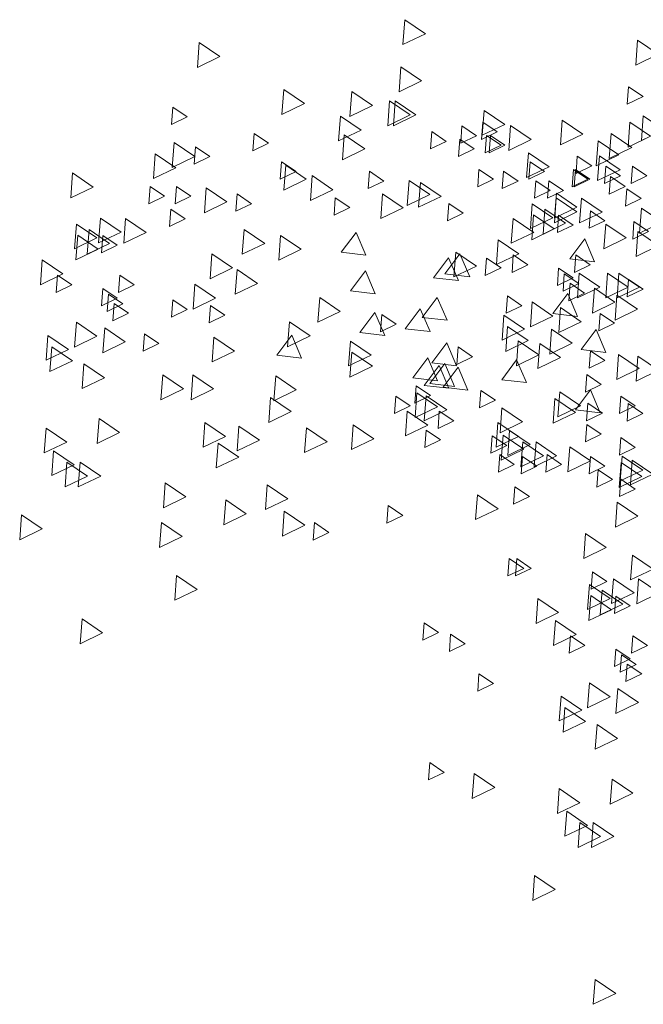
# Model space of a CAD drawing. Units: metres. Extents: x 136 to 13331, y 1011 to 14615.
# Drawn here: x 198 to 200, y 1020 to 1022 of the extents above; entities that cross this region are included whole.
import ezdxf

# ---------------------------------------------------------------- set-up
doc = ezdxf.new("R2010")
doc.units = ezdxf.units.M
doc.layers.add('MUEBLES', color=251, linetype='Continuous', lineweight=5)

# ---------------------------------------------------------------- blocks, each defined once
blk = doc.blocks.new('A$C1F865AAA')
at = {"layer": 'MUEBLES'}
for points in [[(3.2224, 4.1281), (3.1773, 4.0974), (3.2264, 4.0737)], [(2.7128, 4.0833), (2.6677, 4.0526), (2.7168, 4.0289)], [(3.6721, 4.0779), (3.627, 4.0472), (3.6761, 4.0234)], [(3.2307, 4.0247), (3.1856, 3.994), (3.2347, 3.9703)], [(2.7326, 3.9812), (2.701, 3.9597), (2.7354, 3.9431)], [(3.3383, 3.971), (3.2931, 3.9403), (3.3423, 3.9165)], [(3.4872, 3.9751), (3.4421, 3.9444), (3.4912, 3.9207)], [(3.2431, 3.9503), (3.198, 3.9196), (3.2471, 3.8959)], [(3.2555, 3.9503), (3.2104, 3.9196), (3.2595, 3.8959)], [(3.0487, 3.9296), (3.0036, 3.8989), (3.0527, 3.8752)], [(3.7301, 3.9369), (3.6985, 3.9155), (3.7329, 3.8988)], [(2.7004, 3.9179), (2.6553, 3.8872), (2.7044, 3.8634)], [(2.7296, 3.9036), (2.6845, 3.8729), (2.7336, 3.8492)], [(2.8779, 3.9083), (2.8327, 3.8776), (2.8819, 3.8539)], [(3.0517, 3.9039), (3.0201, 3.8824), (3.0545, 3.8658)], [(3.3631, 3.9172), (3.318, 3.8865), (3.3671, 3.8628)], [(2.9908, 3.8965), (2.9456, 3.8658), (2.9948, 3.8421)], [(3.0972, 3.8956), (3.0656, 3.8741), (3.1, 3.8575)], [(3.1634, 3.8832), (3.1318, 3.8617), (3.1662, 3.8451)], [(2.771, 3.8788), (2.7258, 3.8481), (2.775, 3.8243)], [(2.7993, 3.8628), (2.7541, 3.8321), (2.8033, 3.8084)], [(3.0351, 3.8749), (3.0036, 3.8534), (3.0379, 3.8368)], [(3.0434, 3.8749), (3.0118, 3.8534), (3.0462, 3.8368)], [(3.1021, 3.8667), (3.0705, 3.8452), (3.1049, 3.8286)], [(3.1021, 3.8667), (3.0705, 3.8452), (3.1049, 3.8286)], [(3.3548, 3.8758), (3.3097, 3.8452), (3.3588, 3.8214)], [(3.5522, 3.879), (3.5207, 3.8576), (3.555, 3.8409)], [(3.7271, 3.8593), (3.682, 3.8286), (3.7311, 3.8049)], [(3.6805, 3.8501), (3.6489, 3.8286), (3.6833, 3.812)], [(2.7963, 3.8303), (2.7512, 3.7997), (2.8003, 3.7759)], [(2.8448, 3.8294), (2.8133, 3.8079), (2.8476, 3.7913)], [(2.9518, 3.8368), (2.9066, 3.8061), (2.9558, 3.7824)], [(2.9483, 3.817), (2.9167, 3.7955), (2.9511, 3.7789)], [(3.492, 3.817), (3.4604, 3.7955), (3.4948, 3.7789)], [(3.492, 3.817), (3.4604, 3.7955), (3.4948, 3.7789)], [(3.7685, 3.8345), (3.7234, 3.8038), (3.7725, 3.7801)], [(2.7243, 3.8075), (2.6927, 3.786), (2.7271, 3.7694)], [(2.7822, 3.8075), (2.7506, 3.786), (2.785, 3.7694)], [(2.849, 3.8005), (2.8174, 3.779), (2.8518, 3.7624)], [(2.8531, 3.8005), (2.8215, 3.779), (2.8559, 3.7624)], [(3.0062, 3.7963), (2.9746, 3.7749), (3.009, 3.7582)], [(3.06, 3.8005), (3.0284, 3.779), (3.0628, 3.7624)], [(3.2999, 3.7963), (3.2683, 3.7749), (3.3027, 3.7582)], [(3.483, 3.8097), (3.4379, 3.779), (3.487, 3.7552)], [(2.772, 3.7845), (2.7404, 3.7631), (2.7748, 3.7465)], [(2.9069, 3.7756), (2.8753, 3.7542), (2.9097, 3.7376)], [(2.9359, 3.7756), (2.9043, 3.7542), (2.9387, 3.7376)], [(3.2129, 3.776), (3.1678, 3.7453), (3.2169, 3.7215)], [(3.4247, 3.7867), (3.3796, 3.756), (3.4287, 3.7322)], [(3.9493, 3.7925), (3.9042, 3.7618), (3.9533, 3.7381)], [(2.7367, 3.7579), (2.7051, 3.7364), (2.7395, 3.7198)], [(3.1881, 3.7718), (3.143, 3.7411), (3.1921, 3.7174)], [(3.6568, 3.76), (3.6117, 3.7294), (3.6608, 3.7056)], [(3.7219, 3.7632), (3.6903, 3.7418), (3.7247, 3.7251)], [(3.7798, 3.7632), (3.7482, 3.7418), (3.7826, 3.7251)], [(2.8359, 3.7375), (2.7908, 3.7069), (2.8399, 3.6831)], [(2.8907, 3.7483), (2.8456, 3.7176), (2.8947, 3.6939)], [(2.8909, 3.7381), (2.8458, 3.7075), (2.8949, 3.6837)], [(3.2709, 3.747), (3.2257, 3.7163), (3.2749, 3.6926)], [(3.3744, 3.7384), (3.3428, 3.717), (3.3772, 3.7003)], [(3.5895, 3.7467), (3.5579, 3.7252), (3.5923, 3.7086)], [(2.7046, 3.7152), (2.6594, 3.6845), (2.7086, 3.6608)], [(2.8159, 3.7095), (2.7843, 3.688), (2.8187, 3.6714)], [(2.9157, 3.7133), (2.8706, 3.6827), (2.9197, 3.6589)], [(2.9435, 3.7251), (2.8984, 3.6944), (2.9475, 3.6707)], [(3.1262, 3.726), (3.0946, 3.7045), (3.129, 3.6879)], [(3.7343, 3.7136), (3.7027, 3.6921), (3.7371, 3.6755)], [(2.7208, 3.6861), (2.6892, 3.6646), (2.7236, 3.648)], [(2.8857, 3.7), (2.8541, 3.6785), (2.8885, 3.6619)], [(2.9406, 3.7009), (2.8954, 3.6702), (2.9446, 3.6465)], [(2.9854, 3.6932), (2.9403, 3.6626), (2.9894, 3.6388)], [(3.8335, 3.6932), (3.7883, 3.6626), (3.8375, 3.6388)], [(3.8885, 3.6939), (3.8433, 3.6632), (3.8925, 3.6394)], [(2.7827, 3.6808), (2.7376, 3.6502), (2.7867, 3.6264)], [(3.5741, 3.6691), (3.5289, 3.6384), (3.5781, 3.6146)], [(3.9133, 3.6691), (3.8682, 3.6384), (3.9173, 3.6146)], [(3.941, 3.6808), (3.8959, 3.6502), (3.945, 3.6264)], [(2.7124, 3.6643), (2.6673, 3.6336), (2.7164, 3.6099)], [(2.8613, 3.6047), (2.8286, 3.6483), (2.8071, 3.5982)], [(3.018, 3.6465), (2.9728, 3.6159), (3.022, 3.5921)], [(3.3615, 3.6189), (3.3288, 3.6626), (3.3073, 3.6124)], [(3.4943, 3.656), (3.4491, 3.6254), (3.4983, 3.6016)], [(3.8832, 3.6557), (3.8516, 3.6342), (3.886, 3.6176)], [(3.9381, 3.6566), (3.893, 3.626), (3.9421, 3.6022)], [(2.8484, 3.6131), (2.8168, 3.5917), (2.8512, 3.575)], [(2.9849, 3.6131), (2.9534, 3.5917), (2.9877, 3.575)], [(3.0434, 3.6061), (3.0118, 3.5846), (3.0462, 3.568)], [(3.1107, 3.6194), (3.0656, 3.5887), (3.1147, 3.565)], [(3.1344, 3.5716), (3.1017, 3.6153), (3.0802, 3.5651)], [(3.1592, 3.5633), (3.1265, 3.607), (3.105, 3.5568)], [(3.6444, 3.6153), (3.5993, 3.5846), (3.6484, 3.5609)], [(4.0155, 3.6023), (3.9704, 3.5716), (4.0195, 3.5478)], [(2.8857, 3.5842), (2.8541, 3.5627), (2.8885, 3.5461)], [(3.5894, 3.5816), (3.5443, 3.5509), (3.5934, 3.5272)], [(2.7326, 3.5594), (2.701, 3.5379), (2.7354, 3.5213)], [(2.7538, 3.5733), (2.7086, 3.5426), (2.7578, 3.5189)], [(2.7786, 3.5733), (2.7334, 3.5426), (2.7826, 3.5189)], [(2.8406, 3.5733), (2.7955, 3.5426), (2.8446, 3.5189)], [(2.8733, 3.5718), (2.8417, 3.5503), (2.8761, 3.5337)], [(3.3412, 3.5344), (3.3085, 3.578), (3.287, 3.5279)], [(3.846, 3.5689), (3.8144, 3.5474), (3.8488, 3.5308)], [(3.9825, 3.5689), (3.9509, 3.5474), (3.9853, 3.5308)], [(2.8075, 3.5402), (2.7624, 3.5096), (2.8115, 3.4858)], [(2.8608, 3.5511), (2.8292, 3.5296), (2.8636, 3.513)], [(3.6816, 3.5491), (3.6365, 3.5184), (3.6856, 3.4947)], [(3.8832, 3.5399), (3.8516, 3.5184), (3.886, 3.5018)], [(2.7583, 3.525), (2.7132, 3.4943), (2.7623, 3.4706)], [(2.8986, 3.4847), (2.8659, 3.5284), (2.8444, 3.4783)], [(2.9979, 3.5234), (2.9663, 3.5019), (3.0007, 3.4853)], [(3.184, 3.4765), (3.1513, 3.5201), (3.1298, 3.47)], [(3.4086, 3.5202), (3.3635, 3.4895), (3.4126, 3.4657)], [(3.7301, 3.5151), (3.6985, 3.4936), (3.7329, 3.477)], [(3.8708, 3.5275), (3.8392, 3.506), (3.8736, 3.4894)], [(2.8814, 3.4977), (2.8363, 3.467), (2.8854, 3.4432)], [(2.9435, 3.5101), (2.8984, 3.4794), (2.9475, 3.4556)], [(3.2212, 3.4516), (3.1885, 3.4953), (3.167, 3.4452)], [(3.6474, 3.5027), (3.6158, 3.4812), (3.6502, 3.4646)], [(3.8584, 3.5068), (3.8268, 3.4854), (3.8612, 3.4687)], [(2.7947, 3.4849), (2.7631, 3.4635), (2.7975, 3.4468)], [(3.0056, 3.4811), (2.9604, 3.4504), (3.0096, 3.4267)], [(3.2725, 3.4826), (3.2409, 3.4612), (3.2753, 3.4446)], [(3.3205, 3.4434), (3.2878, 3.4871), (3.2663, 3.4369)], [(2.8365, 3.4061), (2.8038, 3.4498), (2.7823, 3.3997)], [(2.9013, 3.4505), (2.8562, 3.4198), (2.9053, 3.3961)], [(2.9973, 3.4563), (2.9521, 3.4256), (3.0013, 3.4019)], [(3.4748, 3.4664), (3.4296, 3.4357), (3.4788, 3.412)], [(3.879, 3.4534), (3.8339, 3.4227), (3.883, 3.399)], [(3.941, 3.4658), (3.8959, 3.4351), (3.945, 3.4114)], [(3.5025, 3.3937), (3.4698, 3.4374), (3.4484, 3.3873)], [(3.6402, 3.4333), (3.5951, 3.4026), (3.6442, 3.3789)], [(3.7922, 3.4407), (3.7606, 3.4192), (3.795, 3.4026)], [(4.0031, 3.4368), (3.958, 3.4062), (4.0071, 3.3824)], [(2.927, 3.4191), (2.8818, 3.3884), (2.931, 3.3647)], [(2.9742, 3.425), (2.9291, 3.3944), (2.9782, 3.3706)], [(3.1055, 3.4117), (3.0739, 3.3902), (3.1083, 3.3736)], [(3.1633, 3.3772), (3.1306, 3.4209), (3.1091, 3.3707)], [(3.3412, 3.4244), (3.2961, 3.3938), (3.3452, 3.37)], [(3.9948, 3.412), (3.9497, 3.3813), (3.9988, 3.3576)], [(2.7124, 3.3913), (2.6673, 3.3607), (2.7164, 3.3369)], [(2.7544, 3.3949), (2.7093, 3.3642), (2.7584, 3.3405)], [(2.8159, 3.4034), (2.7843, 3.382), (2.8187, 3.3653)], [(3.2047, 3.3441), (3.172, 3.3878), (3.1505, 3.3376)], [(3.3383, 3.4002), (3.2931, 3.3696), (3.3423, 3.3458)], [(3.0103, 3.34), (2.9776, 3.3837), (2.9561, 3.3335)], [(3.1385, 3.3234), (3.1058, 3.3671), (3.0843, 3.317)], [(3.1675, 3.3317), (3.1348, 3.3754), (3.1133, 3.3252)], [(3.1799, 3.3276), (3.1472, 3.3713), (3.1257, 3.3211)], [(3.9245, 3.3748), (3.8794, 3.3441), (3.9285, 3.3204)], [(2.8242, 3.3511), (2.7926, 3.3296), (2.827, 3.313)], [(3.5048, 3.3482), (3.4597, 3.3175), (3.5088, 3.2938)], [(3.6858, 3.3506), (3.6406, 3.3199), (3.6898, 3.2962)], [(3.7519, 3.3506), (3.7068, 3.3199), (3.7559, 3.2962)], [(3.1975, 3.3266), (3.1659, 3.3051), (3.2003, 3.2885)], [(2.7497, 3.3042), (2.7181, 3.2827), (2.7525, 3.2661)], [(2.8489, 3.2738), (2.8162, 3.3175), (2.7947, 3.2673)], [(2.8832, 3.3134), (2.8381, 3.2827), (2.8872, 3.259)], [(2.8939, 3.2991), (2.8487, 3.2685), (2.8979, 3.2447)], [(3.0558, 3.3166), (3.0242, 3.2951), (3.0586, 3.2785)], [(3.1757, 3.3045), (3.1306, 3.2738), (3.1797, 3.2501)], [(3.1958, 3.3116), (3.1507, 3.2809), (3.1998, 3.2571)], [(3.242, 3.3042), (3.2104, 3.2827), (3.2448, 3.2661)], [(3.5161, 3.301), (3.471, 3.2703), (3.5201, 3.2466)], [(2.7332, 3.2876), (2.7016, 3.2662), (2.736, 3.2495)], [(2.8216, 3.2883), (2.79, 3.2668), (2.8244, 3.2502)], [(3.0097, 3.2785), (2.9646, 3.2478), (3.0137, 3.224)], [(3.1468, 3.2711), (3.1152, 3.2496), (3.1496, 3.233)], [(3.2171, 3.2714), (3.172, 3.2407), (3.2211, 3.217)], [(3.8914, 3.2549), (3.8463, 3.2242), (3.8954, 3.2004)], [(2.8242, 3.2421), (2.7926, 3.2207), (2.827, 3.2041)], [(3.0185, 3.2466), (2.9734, 3.2159), (3.0225, 3.1922)], [(3.3353, 3.2413), (3.2902, 3.2106), (3.3393, 3.1869)], [(3.4375, 3.2348), (3.3924, 3.2041), (3.4415, 3.1804)], [(3.5853, 3.2383), (3.5401, 3.2076), (3.5893, 3.1839)], [(3.6597, 3.2466), (3.6146, 3.2159), (3.6637, 3.1922)], [(4.0072, 3.2342), (3.9621, 3.2035), (4.0112, 3.1798)], [(2.7497, 3.2132), (2.7181, 3.1917), (2.7525, 3.1751)], [(2.9931, 3.2288), (2.948, 3.1982), (2.9971, 3.1744)], [(3.0073, 3.2183), (2.9622, 3.1876), (3.0113, 3.1638)], [(3.031, 3.2173), (2.9994, 3.1959), (3.0338, 3.1792)], [(3.1758, 3.2297), (3.1442, 3.2083), (3.1786, 3.1916)], [(2.8613, 3.1928), (2.8162, 3.1622), (2.8653, 3.1384)], [(2.9352, 3.204), (2.8901, 3.1734), (2.9392, 3.1496)], [(2.9642, 3.204), (2.9191, 3.1734), (2.9682, 3.1496)], [(3.6308, 3.2011), (3.5856, 3.1704), (3.6348, 3.1467)], [(2.7467, 3.1728), (2.7016, 3.1421), (2.7507, 3.1184)], [(2.8159, 3.1718), (2.7843, 3.1504), (2.8187, 3.1337)], [(2.911, 3.176), (2.8794, 3.1545), (2.9138, 3.1379)], [(2.9648, 3.1718), (2.9332, 3.1504), (2.9676, 3.1337)], [(3.0145, 3.176), (2.9829, 3.1545), (3.0173, 3.1379)], [(3.9907, 3.1846), (3.9455, 3.1539), (3.9947, 3.1301)], [(2.7248, 3.1639), (2.6797, 3.1332), (2.7288, 3.1095)], [(2.7491, 3.1585), (2.7039, 3.1279), (2.7531, 3.1041)], [(3.9328, 3.1597), (3.8876, 3.1291), (3.9368, 3.1053)], [(3.9617, 3.1597), (3.9166, 3.1291), (3.9657, 3.1053)], [(2.7993, 3.1429), (2.7678, 3.1214), (2.8021, 3.1048)], [(2.7497, 3.1222), (2.7181, 3.1007), (2.7525, 3.0841)], [(2.9814, 3.1057), (2.9498, 3.0842), (2.9842, 3.0676)], [(3.5232, 3.1101), (3.4781, 3.0794), (3.5272, 3.0557)], [(3.7466, 3.1143), (3.7015, 3.0836), (3.7506, 3.0598)], [(3.0635, 3.0882), (3.0183, 3.0576), (3.0675, 3.0338)], [(2.7573, 3.0717), (2.7122, 3.041), (2.7613, 3.0173)], [(3.2585, 3.0643), (3.2269, 3.0428), (3.2613, 3.0262)], [(3.6142, 3.077), (3.5691, 3.0464), (3.6182, 3.0226)], [(3.486, 3.0522), (3.4409, 3.0215), (3.49, 2.9978)], [(4.061, 3.0439), (4.0159, 3.0133), (4.065, 2.9895)], [(3.4199, 3.0271), (3.3883, 3.0056), (3.4227, 2.989)], [(3.7549, 3.0274), (3.7097, 2.9967), (3.7589, 2.973)], [(2.8266, 3.003), (2.7814, 2.9723), (2.8306, 2.9486)], [(2.7242, 2.9559), (2.6791, 2.9252), (2.7282, 2.9015)], [(2.9772, 2.9485), (2.9456, 2.927), (2.98, 2.9104)], [(2.9938, 2.9485), (2.9622, 2.927), (2.9966, 2.9104)], [(2.8118, 2.9196), (2.7802, 2.8981), (2.8146, 2.8815)], [(3.7218, 2.9116), (3.6767, 2.8809), (3.7258, 2.8572)], [(2.7107, 2.9038), (2.6656, 2.8731), (2.7147, 2.8493)], [(2.7657, 2.9044), (2.7206, 2.8737), (2.7697, 2.85)], [(2.8183, 2.8914), (2.7732, 2.8607), (2.8223, 2.8369)], [(2.7905, 2.8796), (2.7454, 2.8489), (2.7945, 2.8251)], [(2.8154, 2.8672), (2.7702, 2.8365), (2.8194, 2.8127)], [(2.7604, 2.8662), (2.7289, 2.8448), (2.7632, 2.8281)], [(2.9311, 2.8608), (2.886, 2.8301), (2.9351, 2.8063)], [(2.8928, 2.8128), (2.8476, 2.7821), (2.8968, 2.7584)], [(3.1799, 2.8079), (3.1483, 2.7864), (3.1827, 2.7698)], [(3.9286, 2.8165), (3.8835, 2.7858), (3.9326, 2.7621)], [(3.122, 2.7831), (3.0904, 2.7616), (3.1248, 2.745)], [(2.7232, 2.7794), (2.6916, 2.7579), (2.726, 2.7413)], [(2.8597, 2.7794), (2.8281, 2.7579), (2.8625, 2.7413)], [(2.748, 2.738), (2.7164, 2.7166), (2.7508, 2.6999)], [(2.7604, 2.7504), (2.7289, 2.729), (2.7632, 2.7123)], [(2.7356, 2.7173), (2.704, 2.6959), (2.7384, 2.6793)], [(3.06, 2.6962), (3.0284, 2.6748), (3.0628, 2.6581)], [(2.8183, 2.6763), (2.7732, 2.6456), (2.8223, 2.6219)], [(2.7562, 2.6639), (2.7111, 2.6332), (2.7602, 2.6095)], [(2.8803, 2.6474), (2.8352, 2.6167), (2.8843, 2.5929)], [(2.8721, 2.6225), (2.8269, 2.5919), (2.8761, 2.5681)], [(2.8017, 2.5853), (2.7566, 2.5546), (2.8057, 2.5309)], [(3.1675, 2.5019), (3.1359, 2.4804), (3.1703, 2.4638)], [(2.7686, 2.4654), (2.7235, 2.4347), (2.7726, 2.411)], [(3.0706, 2.4778), (3.0255, 2.4471), (3.0746, 2.4234)], [(2.8845, 2.4447), (2.8393, 2.414), (2.8885, 2.3903)], [(2.8679, 2.3951), (2.8228, 2.3644), (2.8719, 2.3407)], [(2.81, 2.3703), (2.7649, 2.3396), (2.814, 2.3158)], [(2.839, 2.3703), (2.7938, 2.3396), (2.843, 2.3158)], [(2.9383, 2.2545), (2.8931, 2.2238), (2.9423, 2.2)], [(2.8059, 2.027), (2.7607, 1.9963), (2.8099, 1.9726)]]:
    blk.add_lwpolyline(points, close=True, dxfattribs=at)

msp = doc.modelspace()

# ---------------------------------------------------------------- block references
at = {"layer": 'MUEBLES', "xscale": -1}
msp.add_blockref('A$C1F865AAA', (202.5062, 1017.6198), dxfattribs=at)

doc.saveas('drawing.dxf')
